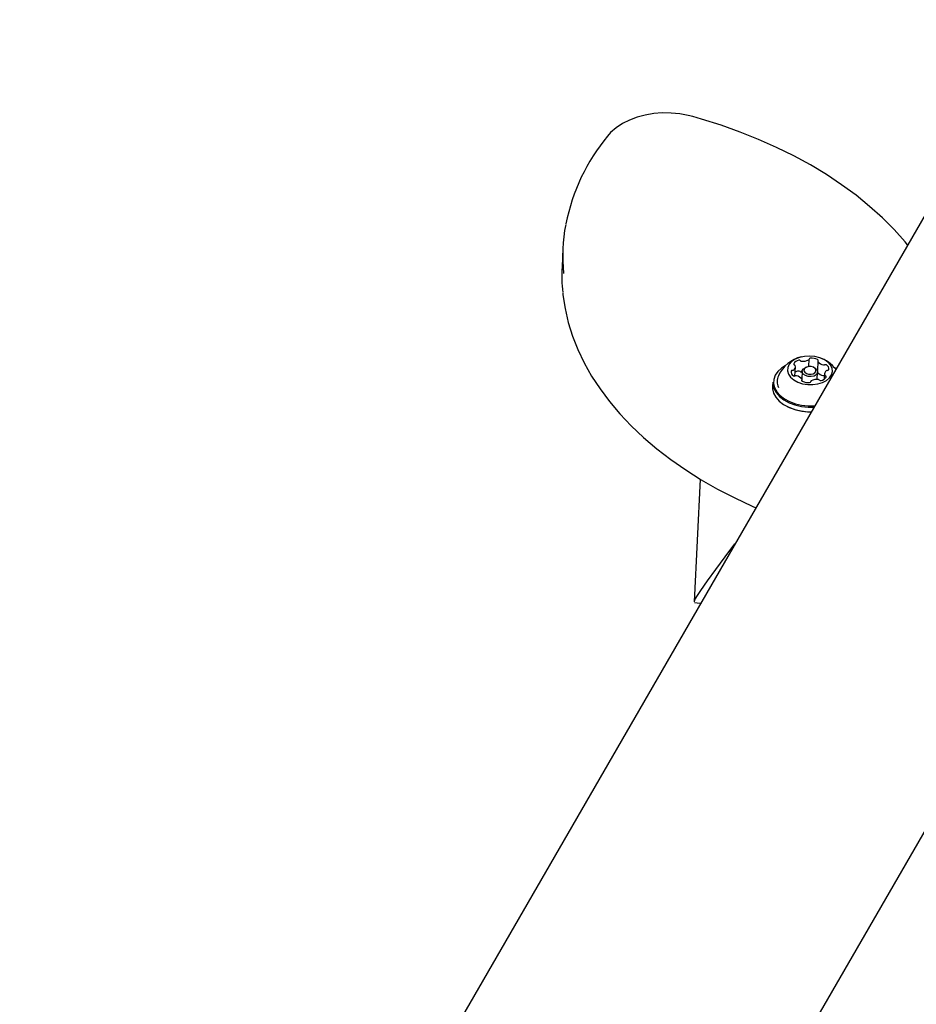
# Model space of a CAD drawing. Units: centimetres. Extents: x 6 to 14.2, y 4.6 to 15.
# Drawn here: x 9.6 to 9.9, y 12.1 to 12.4 of the extents above; entities that cross this region are included whole.
import ezdxf

# ---------------------------------------------------------------- set-up
doc = ezdxf.new("R2010")
doc.units = ezdxf.units.CM
doc.styles.add('SLDTEXTSTYLE0', font='TXT', dxfattribs={"width": 0.75})
doc.dimstyles.new('SLDDIMSTYLE1', dxfattribs={"dimtxt": 0.15875, "dimasz": 0.08, "dimexe": 0, "dimexo": 0.0625, "dimgap": 0.0396875, "dimtad": 0, "dimtih": 1, "dimtoh": 1, "dimdec": 0, "dimlfac": 100, "dimrnd": 1e-09, "dimzin": 12, "dimdsep": 46, "dimtxsty": 'SLDTEXTSTYLE0', "dimblk1": 'DOT', "dimblk2": 'DOT', "dimsah": 1, "dimcen": 0.09, "dimse1": 1, "dimse2": 1, "dimadec": 0, "dimazin": 3, "dimtfac": 1, "dimtdec": 0, "dimtofl": 0, "dimtmove": 0, "dimatfit": 3, "dimldrblk": 'DOT', "dimfxl": 0, "dimfrac": 2, "dimtolj": 1, "dimtzin": 12, "dimarcsym": 0})
doc.dimstyles.new('SLDDIMSTYLE2', dxfattribs={"dimtxt": 0.15875, "dimasz": 0.25, "dimexe": 0, "dimexo": 0.0625, "dimgap": 0.0396875, "dimtad": 2, "dimdec": 0, "dimlfac": 100, "dimrnd": 1e-09, "dimzin": 12, "dimdsep": 46, "dimtxsty": 'SLDTEXTSTYLE0', "dimsah": 1, "dimcen": 0, "dimadec": 0, "dimazin": 3, "dimtfac": 1, "dimtdec": 0, "dimtofl": 0, "dimtmove": 0, "dimatfit": 3, "dimfxl": 0, "dimfrac": 2, "dimtolj": 1, "dimtzin": 12, "dimarcsym": 0})

# ---------------------------------------------------------------- blocks, each defined once
blk = doc.blocks.new('_Dot')
at = {"color": 0, "linetype": 'ByBlock', "lineweight": -2}
blk.add_line((-0.5, 0), (-1, 0), dxfattribs=at)
at = {"color": 0, "linetype": 'ByBlock', "const_width": 0.5}
blk.add_lwpolyline([(-0.25, 0, 1), (0.25, 0, 1)], format="xyb", close=True, dxfattribs=at)
blk = doc.blocks.new('_D_2')
at = {"color": 7, "linetype": 'Continuous', "lineweight": 0}
for p, q in [((7.566434084823253, 14.7926732386975), (9.886281869635193, 14.7926732386975)), ((12.55802548876642, 14.7926732386975), (10.23817770395449, 14.7926732386975))]:
    blk.add_line(p, q, dxfattribs=at)
at = {"color": 7, "linetype": 'Continuous', "lineweight": 18, "xscale": 0.08, "yscale": 0.08, "rotation": 180.0000000000004}
blk.add_blockref('_Dot', (7.566434084823253, 14.7926732386975), dxfattribs=at)
at = {"color": 7, "linetype": 'Continuous', "lineweight": 18, "xscale": 0.08, "yscale": 0.08}
blk.add_blockref('_Dot', (12.55802548876642, 14.7926732386975), dxfattribs=at)
at = {"color": 7, "linetype": 'Continuous', "lineweight": 18, "insert": (9.886281869635193, 14.87119466914638), "char_height": 0.15875, "attachment_point": 1, "style": 'SLDTEXTSTYLE0'}
blk.add_mtext('499', dxfattribs=at)
blk = doc.blocks.new('_D_12')
at = {"color": 7, "linetype": 'Continuous', "lineweight": 0}
blk.add_line((10.82148876432019, 13.26251199788576), (9.73556867862288, 11.82621016369462), dxfattribs=at)
at = {"color": 7, "linetype": 'Continuous', "lineweight": 18}
blk.add_arc((9.73556867862288, 11.82621016369462), 1.800606950842326, 46.57072093832196, 50.02785525858868, dxfattribs=at)
blk.add_solid([(10.82148876432019, 13.26251199788576), (10.63881030990342, 13.08721629830389), (10.70262442918222, 13.03896945197513)], dxfattribs=at)
at = {"color": 7, "linetype": 'Continuous', "lineweight": 18, "insert": (10.00490350537662, 12.51974692615714), "char_height": 0.15875, "attachment_point": 1, "rotation": 52.90879291945852, "style": 'SLDTEXTSTYLE0'}
blk.add_mtext('180', dxfattribs=at)

msp = doc.modelspace()

# ---------------------------------------------------------------- linework, layer by layer
at = {"color": 7, "linetype": 'Continuous', "lineweight": 25}
for p, q in [((9.887261808229136, 12.30666255230541), (9.724553777458967, 12.02484397621199)), ((9.77778567580808, 12.28840747902649), (9.77752648713672, 12.28300880361065)), ((9.848753184018449, 12.25423698720685), (9.848853571415797, 12.25632796969952)), ((9.851357230483755, 12.25580570248625), (9.851226449243352, 12.25308164258149)), ((9.844758258964747, 12.25150366283552), (9.84488491953002, 12.2541418926482)), ((9.84681765621051, 12.2528570269287), (9.846712703523602, 12.25067095341067)), ((9.848134563194096, 12.25409660650876), (9.847844901739986, 12.25398580323842)), ((9.850398093236725, 12.25386322533536), (9.850120378802671, 12.25400126813972)), ((9.851227806980914, 12.25310992307831), (9.851202946117573, 12.25313117038409)), ((9.851209949312409, 12.25050562597552), (9.851312479067724, 12.25264123192814)), ((9.853282242701264, 12.25212760555376), (9.853208962471584, 12.25060124187292)), ((9.856613172781447, 12.25357755852736), (9.856212249725527, 12.25385981284352)), ((9.838333761288279, 12.24974710865943), (9.838270815468093, 12.24843600177272)), ((9.846791247438166, 12.25007461774317), (9.84680993174753, 12.25046379571571)), ((9.849313590815488, 12.24994152850245), (9.849310270189104, 12.24987236273248)), ((9.801543435855404, 11.98039397621199), (9.941336682247275, 12.22252298151771)), ((9.817392999501346, 12.22176909845593), (9.81569409844357, 12.18638246166175))]:
    msp.add_line(p, q, dxfattribs=at)
at = {"color": 7, "linetype": 'Continuous', "lineweight": 25, "flags": 128}
for points in [[(9.815245538261626, 12.32638177958605), (9.813959082954412, 12.32670659202364), (9.811504198711495, 12.32715240139841), (9.808999756487623, 12.32738825203996), (9.8064829826847, 12.32741114100484), (9.803990976260724, 12.32722000952816), (9.801560374892507, 12.32681561012772), (9.799226576534801, 12.32620014459941), (9.797024445683617, 12.3253770757807), (9.794988948327294, 12.32435131768708), (9.793156753513015, 12.32313073939737), (9.791568275889736, 12.32173074661108), (9.790692919440595, 12.32074582361638)], [(9.877250362375598, 12.28932221942986), (9.876534022056777, 12.29022715994521), (9.873395824045689, 12.29374685497573), (9.869987343341352, 12.29716432167596), (9.866318030342997, 12.30047014688573), (9.862398090203408, 12.3036553592223), (9.858238398795221, 12.30671145441383), (9.853850430797854, 12.30963040307109), (9.849246200819275, 12.31240464810171), (9.844438334933752, 12.31502703584322), (9.839439788615786, 12.31749095226525), (9.834263915117255, 12.31979024085112), (9.828924460824014, 12.32191918555868), (9.823435538086791, 12.32387251151268), (9.817811597554046, 12.32564538823586), (9.815245538261626, 12.32638177958605)], [(9.777755090448343, 12.2753707892833), (9.777787279096584, 12.27492904327531), (9.778392236320594, 12.27094900293203), (9.779310126914478, 12.26698623086979), (9.780539037016165, 12.26305028631789), (9.782076452826864, 12.25915094461021), (9.783919107422035, 12.25529823497727), (9.786062839416825, 12.25150240489141), (9.788502493130279, 12.24777382518308), (9.791231875168476, 12.24412286085831), (9.794243766768403, 12.2405597346502), (9.797529979703008, 12.23709440513436), (9.801081438340152, 12.23373647218117), (9.804888271065153, 12.23049511334069), (9.808939898495828, 12.22737904797736), (9.813225111250645, 12.22439652242605), (9.81773213469636, 12.22155530866914), (9.82244862339602, 12.21886274146241), (9.827361750444847, 12.21632568798489), (9.832458351234138, 12.21395050642583), (9.833480366734658, 12.21351036313268)], [(9.8420571591423, 12.25453939419239), (9.84087088110019, 12.25378154520672), (9.839818295493709, 12.25280200518723), (9.839075175715905, 12.25170773093433), (9.838666827819539, 12.25053598664526), (9.838607157602464, 12.24932667466644), (9.838898197062354, 12.24812097666689), (9.839530035199466, 12.24695995124591), (9.840481155523847, 12.24588313573172), (9.841719168773594, 12.24492719978516), (9.84320191589232, 12.24412469665836), (9.844878903705254, 12.24350295463282), (9.846693024403756, 12.24308314638752), (9.848582500283232, 12.24287956798874), (9.85044654731961, 12.2428966499162)], [(9.850476644330369, 12.25713210988256), (9.848975974092511, 12.25727063179099), (9.847481104977122, 12.25718618719308), (9.846072625765148, 12.25688332851894), (9.844826467935473, 12.2563783829581), (9.843809812179256, 12.25569857225644), (9.843077466671463, 12.25488054518485), (9.84266891234798, 12.25396840179449), (9.842606174478137, 12.25301131597164), (9.842892635276735, 12.25206088446075), (9.843512851567978, 12.25116834527057), (9.844433387331062, 12.25038181541987), (9.845604616244733, 12.24974369693649), (9.84696339705509, 12.24928839095304), (9.848436477536941, 12.24904044313294), (9.849944443540217, 12.24901322040735), (9.851406000227355, 12.24920819036044), (9.852742354699048, 12.2496148421116), (9.853881463739821, 12.25021125295964), (9.854761917686439, 12.25096527024138), (9.855336251038741, 12.25183624469), (9.855573501337046, 12.25277722184751), (9.855460878356363, 12.2537374733918), (9.855004453630729, 12.25466523191357), (9.854228833135249, 12.25551048171075), (9.85317583077159, 12.25622765514801), (9.851902214169742, 12.25677808921971), (9.850476644330369, 12.25713210988256)], [(9.846809105106669, 12.25267891484596), (9.846789366122179, 12.25267978905677), (9.846510652911464, 12.25270280256757)], [(9.848582853449402, 12.25136542761942), (9.847779133607704, 12.25161221556793), (9.847171185565266, 12.25203208834555), (9.84685156390049, 12.25256112412805), (9.846868928114457, 12.25311878201325), (9.847220634662998, 12.25362016364333), (9.847844901739986, 12.25398580323842)], [(9.848708525634754, 12.25205853658287), (9.849390739864265, 12.25203043400068), (9.8500261919587, 12.25217045338188), (9.850518140097067, 12.25245727804494), (9.850791689634821, 12.252847241535), (9.850805195134575, 12.25328097544572), (9.850556600506414, 12.25369244772099), (9.850083752028963, 12.25401901543692), (9.84945863659653, 12.2542109616191), (9.848776422367019, 12.25423906420128), (9.848140970272585, 12.25409904482009), (9.847649022134217, 12.25381222015702), (9.847375472596461, 12.25342225666696), (9.84736196709671, 12.25298852275625), (9.84761056172487, 12.25257705048097), (9.848083410202321, 12.25225048276504), (9.848708525634754, 12.25205853658287)], [(9.850398093236725, 12.25386322533536), (9.850958949712965, 12.25346617051129), (9.851278571377744, 12.2529371347288), (9.851261207163777, 12.25237947684359), (9.850909500615233, 12.25187809521352), (9.850276995865904, 12.25150932064671), (9.849459986030203, 12.25132929572804), (9.848582853449402, 12.25136542761942)], [(9.85326079545433, 12.25168087798596), (9.853249050703807, 12.25167821919627), (9.853184851531088, 12.25165864520085)], [(9.838333761288279, 12.24974710865943), (9.838348537809999, 12.24913129520357), (9.838646624230178, 12.24789640354786), (9.839293761111529, 12.24670726613122), (9.840267910983716, 12.24560437760216), (9.841535900341206, 12.24462529550677), (9.843054549327213, 12.24380336131153), (9.844772142171939, 12.24316656499965), (9.84663018831108, 12.24273659190579), (9.848565414211851, 12.24252808424796), (9.850235565359267, 12.24253121844141)], [(9.838270815468093, 12.24843600177272), (9.838285591989813, 12.24782018831687), (9.83858367840999, 12.24658529666115), (9.83923081529134, 12.24539615924451), (9.84020496516353, 12.24429327071545), (9.841472954521018, 12.24331418862006), (9.842991603507025, 12.24249225442482), (9.84470919635175, 12.24185545811294), (9.846567242490893, 12.24142548501908), (9.848502468391663, 12.24121697736125), (9.849465929778653, 12.24119817051247)], [(9.815726393983994, 12.18638208546578), (9.81598419934277, 12.18706471844156), (9.816641598098567, 12.18814253981791), (9.817588160608027, 12.1895655110903), (9.819526544010856, 12.1923627113831), (9.821898779088553, 12.19568800521847), (9.82459522141261, 12.1993497103642), (9.827450278716714, 12.20306594431149)], [(9.815813465196149, 12.18617459377933), (9.817349369216927, 12.18599061214017), (9.817573921593327, 12.18595959198009)]]:
    msp.add_lwpolyline(points, dxfattribs=at)
at = {"color": 7, "linetype": 'Continuous', "lineweight": 25}
for centre, radius, start, end in [((9.834644930500502, 12.28430269289747), 0.05709536805035863, 140.335927290769, 168.7265847458458), ((9.826379659819535, 12.28607396915548), 0.04864958219895788, 169.1660490175404, 185.8580420005508), ((9.826189678808156, 12.28067965779916), 0.04871889924723308, 177.2597674677529, 185.9378467376271), ((9.848816871344445, 12.24757941569316), 0.009702319813613, 103.1985321247916, 155.6261180500144), ((9.843717366855785, 12.25419468386432), 0.001160071956528358, 303.338797047306, 18.23474611737582), ((9.84463906655114, 12.25499035687119), 0.0002533632829753423, 164.2631207477054, 262.0333488869581), ((9.846167055061002, 12.25398827614532), 0.002070284664011045, 98.68531997472799, 148.8538702282457), ((9.844511460945903, 12.25441159917807), 0.0003406365886766556, 25.39495614273821, 74.24515148307265), ((9.845995186969917, 12.25548334108134), 0.0005691595327072321, 49.56573337548282, 104.318562958819), ((9.846699980453986, 12.25628292222604), 0.0004968749819710039, 227.5051870030061, 265.2413907184091), ((9.847130559614849, 12.25919401463978), 0.003438773795790244, 262.1141601586637, 297.5667567007613), ((9.848629054746715, 12.2563497686453), 0.0002242795778281458, 294.4717861850027, 359.6228417652249), ((9.849158740568903, 12.25630260734237), 0.0003088090957561129, 86.82639878822081, 171.4924831632247), ((9.84964757862612, 12.25295491326557), 0.003686338659238464, 63.53882932758665, 97.35232046629268), ((9.851227915536642, 12.25604663777079), 0.0002175220536835282, 324.0584553720136, 73.36710015852404), ((9.851539923958883, 12.2557971834109), 0.0001824783766934761, 138.1368120383996, 213.3030981784554), ((9.85338495542316, 12.25717605277283), 0.002485518636869903, 216.5177608326482, 260.7717886369776), ((9.848816871344445, 12.24757941569316), 0.009702319813612446, 37.24532367125442, 71.30418498389793), ((9.853123612857221, 12.25533095694414), 0.0006235471904684339, 257.2841137573723, 289.6172264313979), ((9.853540862905389, 12.25417694384567), 0.0006035942460235993, 57.60753842702071, 110.1477727746987), ((9.853214879735914, 12.2535402040503), 0.001317537323099821, 351.9187109784256, 60.47243247412969), ((9.844952282495381, 12.25272929415167), 0.001317537323111381, 171.9187109788067, 240.4724324739176), ((9.843993565892742, 12.2527548706639), 0.000380813729471974, 82.40683135960073, 155.2154088885099), ((9.844060057433012, 12.2536441276963), 0.0005120379762551384, 268.1901486500334, 305.1611963075096), ((9.846282247220262, 12.25026285863776), 0.002748032820605012, 102.0976521392957, 122.3922379072505), ((9.845847079157714, 12.25239838370086), 0.0005691595327054987, 49.56573337550295, 104.3185629590365), ((9.846551872641776, 12.25319796484555), 0.0004968749819569257, 227.5051870023523, 265.2413907188856), ((9.853262944188078, 12.25415817421496), 0.002555958346499986, 220.0482551556641, 260.4355030571592), ((9.852975505045016, 12.25224599956366), 0.0006235471904736153, 257.28411375748, 289.6172264312335), ((9.854449795375498, 12.25207481433764), 0.00116007195652539, 123.3387970474016, 198.2347461174315), ((9.85365570128537, 12.25185789902388), 0.000340636588655438, 205.394956140795, 254.2451514845627), ((9.854107104798272, 12.25262537050567), 0.0005120379762471468, 88.19014865000125, 125.1611963083581), ((9.854173596338542, 12.25351462753806), 0.0003808137294681273, 262.4068313594956, 335.2154088891266), ((9.843536943741245, 12.24996234095298), 0.003909583677924641, 155.5025776726278, 206.2863214438201), ((9.844626299325896, 12.25209255435631), 0.0006035942460402759, 237.6075384280151, 290.1477727741187), ((9.845043549374063, 12.25093854125781), 0.0006235471904822793, 77.28411375765886, 109.6172264309587), ((9.844782206808121, 12.24909344542913), 0.00248551863687593, 36.51776083269733, 80.77178863691563), ((9.846939246694642, 12.25022286043118), 0.000217522053681857, 144.058455372117, 253.3671001591071), ((9.846627238272392, 12.25047231479107), 0.0001824783767008993, 318.1368120402184, 33.30309817692338), ((9.848519583605158, 12.25331458493637), 0.003686338659218004, 243.538829327551, 277.352320466418), ((9.849008421662377, 12.2499668908596), 0.0003088090957630108, 266.8263987889528, 351.492483162068), ((9.849538107484557, 12.24991972955668), 0.000224279577812435, 114.4717861836145, 179.6228417683767), ((9.851036602616423, 12.24707548356225), 0.003438773795727872, 82.1141601583155, 117.56675670107), ((9.851467181777323, 12.24998657597598), 0.0004968749819073822, 47.50518700042787, 85.2413907206884), ((9.852171975261365, 12.25078615712063), 0.0005691595327126405, 229.5657333759475, 284.3185629586872), ((9.852000107170296, 12.25228122205662), 0.002070284663985611, 278.6853199743879, 328.8538702285646), ((9.853528095680142, 12.25127914133077), 0.0002533632829766524, 344.2631207480929, 82.03334888621725), ((9.84914788516094, 12.25608252453272), 0.01491937317101935, 244.1316194812473, 270.5112016126189)]:
    msp.add_arc(centre, radius, start, end, dxfattribs=at)

# ---------------------------------------------------------------- dimensions: what is measured, and where the dimension line sits
at = {"color": 7, "linetype": 'Continuous', "lineweight": 18}
dim = msp.add_linear_dim(base=(12.55802548876642, 14.7926732386975), p1=(7.566434084823253, 11.93404425622083), p2=(12.55802548876642, 11.02215476429189), dimstyle='SLDDIMSTYLE1', dxfattribs=at)
dim.commit()
dim.dimension.update_dxf_attribs({"geometry": '_D_2', "text_midpoint": (10.06222978679484, 14.7926732386975), "dimtype": 160})
dim = msp.add_radius_dim(center=(9.73556867862288, 11.82621016369462), mpoint=(10.82148876432019, 13.26251199788576), dimstyle='SLDDIMSTYLE2', override={"dimpost": '<>'}, dxfattribs=at)
dim.commit()
dim.dimension.update_dxf_attribs({"geometry": '_D_12', "text_midpoint": (10.27852972147153, 12.54436208079019), "dimtype": 164})

doc.saveas('drawing.dxf')
